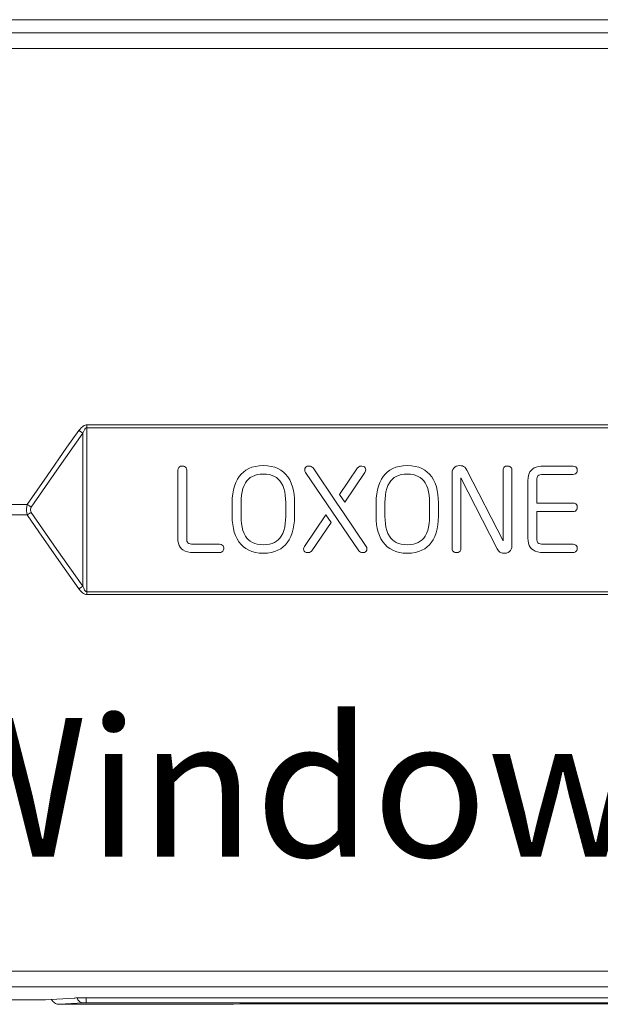
# Model space of a CAD drawing. Units: inches. Extents: x 3.9 to 39.3, y 9.9 to 25.6.
# Drawn here: x 15.7 to 15.9, y 14 to 14.3 of the extents above; entities that cross this region are included whole.
import ezdxf

# ---------------------------------------------------------------- set-up
doc = ezdxf.new("R2010")
doc.units = ezdxf.units.IN
doc.header["$MEASUREMENT"] = 0
doc.linetypes.add('SLD-Durchgehend', pattern=[0])
doc.styles.add('SLDTEXTSTYLE6', font='GOTHIC.TTF', dxfattribs={"width": 0.985867})

msp = doc.modelspace()

# ---------------------------------------------------------------- linework, layer by layer
at = {"color": 7, "linetype": 'SLD-Durchgehend', "lineweight": 18}
for p, q in [((15.49942, 14.31431), (16.23898, 14.31431)), ((15.50327, 14.31055), (16.23513, 14.31055)), ((16.23513, 14.30605), (15.50327, 14.30605)), ((15.76261, 14.1971), (15.76308, 14.19737)), ((15.76308, 14.19737), (15.76336, 14.19747)), ((15.76336, 14.19747), (15.76366, 14.19753)), ((15.76366, 14.19753), (15.76383, 14.19754)), ((15.76383, 14.19754), (15.76383, 14.19744)), ((15.76383, 14.19754), (16.09099, 14.19754)), ((15.76383, 14.19744), (15.76383, 14.19734)), ((15.76383, 14.19734), (15.76383, 14.19725)), ((15.76268, 14.19514), (15.75519, 14.18454)), ((15.75809, 14.19109), (15.76152, 14.19592)), ((15.76152, 14.19592), (15.76184, 14.19635)), ((15.76166, 14.19583), (15.76152, 14.19592)), ((15.76181, 14.19573), (15.76166, 14.19583)), ((15.76195, 14.19563), (15.76181, 14.19573)), ((15.76184, 14.19635), (15.7622, 14.19674)), ((15.76209, 14.19553), (15.76195, 14.19563)), ((15.76224, 14.19543), (15.76209, 14.19553)), ((15.7622, 14.19674), (15.76261, 14.1971)), ((15.76239, 14.19533), (15.76224, 14.19543)), ((15.76253, 14.19524), (15.76239, 14.19533)), ((15.76268, 14.19514), (15.76253, 14.19524)), ((15.76283, 14.19555), (15.76268, 14.19514)), ((15.76268, 14.15107), (15.76268, 14.19514)), ((15.76301, 14.19595), (15.76283, 14.19555)), ((15.76321, 14.19629), (15.76301, 14.19595)), ((15.76346, 14.19659), (15.76321, 14.19629)), ((15.76357, 14.19667), (15.76346, 14.19659)), ((15.76375, 14.19674), (15.76357, 14.19667)), ((15.76383, 14.19675), (15.76375, 14.19674)), ((15.76383, 14.19725), (15.76383, 14.19715)), ((15.76383, 14.19715), (15.76383, 14.19705)), ((15.76383, 14.19705), (15.76383, 14.19695)), ((15.76383, 14.19695), (15.76383, 14.19685)), ((15.76383, 14.19685), (15.76383, 14.19675)), ((16.09099, 14.19675), (15.76383, 14.19675)), ((15.76383, 14.19675), (15.76383, 14.14946)), ((15.75235, 14.18287), (15.75809, 14.19109)), ((15.75519, 14.18454), (15.74782, 14.17386)), ((15.79008, 14.1849), (15.79001, 14.18451)), ((15.79001, 14.18451), (15.79001, 14.16489)), ((15.79026, 14.18524), (15.79008, 14.1849)), ((15.79049, 14.18546), (15.79026, 14.18524)), ((15.79079, 14.18561), (15.79049, 14.18546)), ((15.79113, 14.18566), (15.79079, 14.18561)), ((15.79146, 14.18566), (15.79113, 14.18566)), ((15.79173, 14.18563), (15.79146, 14.18566)), ((15.79197, 14.18553), (15.79173, 14.18563)), ((15.79218, 14.18539), (15.79197, 14.18553)), ((15.79239, 14.18514), (15.79218, 14.18539)), ((15.79253, 14.18484), (15.79239, 14.18514)), ((15.79257, 14.18451), (15.79253, 14.18484)), ((15.79257, 14.16489), (15.79257, 14.18451)), ((15.80826, 14.18337), (15.8077, 14.18268)), ((15.8089, 14.18397), (15.80826, 14.18337)), ((15.80962, 14.18451), (15.8089, 14.18397)), ((15.81045, 14.18496), (15.80962, 14.18451)), ((15.81136, 14.18533), (15.81045, 14.18496)), ((15.81236, 14.1856), (15.81136, 14.18533)), ((15.81289, 14.18322), (15.81215, 14.18301)), ((15.81345, 14.18577), (15.81236, 14.1856)), ((15.81373, 14.18335), (15.81289, 14.18322)), ((15.81464, 14.18583), (15.81345, 14.18577)), ((15.81464, 14.18339), (15.81373, 14.18335)), ((15.81584, 14.18577), (15.81464, 14.18583)), ((15.81556, 14.18335), (15.81464, 14.18339)), ((15.81639, 14.18322), (15.81556, 14.18335)), ((15.81693, 14.1856), (15.81584, 14.18577)), ((15.81714, 14.18301), (15.81639, 14.18322)), ((15.81793, 14.18533), (15.81693, 14.1856)), ((15.81885, 14.18496), (15.81793, 14.18533)), ((15.81967, 14.1845), (15.81885, 14.18496)), ((15.8204, 14.18396), (15.81967, 14.1845)), ((15.82105, 14.18333), (15.8204, 14.18396)), ((15.82169, 14.18255), (15.82105, 14.18333)), ((15.82661, 14.185), (15.82655, 14.18464)), ((15.82655, 14.18464), (15.82657, 14.18441)), ((15.82657, 14.18441), (15.82663, 14.18419)), ((15.82679, 14.18531), (15.82661, 14.185)), ((15.82663, 14.18419), (15.82681, 14.18386)), ((15.82701, 14.1855), (15.82679, 14.18531)), ((15.82681, 14.18386), (15.84213, 14.16129)), ((15.82728, 14.18562), (15.82701, 14.1855)), ((15.8276, 14.18566), (15.82728, 14.18562)), ((15.82796, 14.18566), (15.8276, 14.18566)), ((15.8282, 14.18563), (15.82796, 14.18566)), ((15.82845, 14.18554), (15.8282, 14.18563)), ((15.82873, 14.18536), (15.82845, 14.18554)), ((15.82895, 14.18513), (15.82873, 14.18536)), ((15.83579, 14.175), (15.82895, 14.18513)), ((15.84174, 14.18513), (15.83655, 14.17748)), ((15.83807, 14.17525), (15.84389, 14.18386)), ((15.8419, 14.18531), (15.84174, 14.18513)), ((15.84211, 14.18546), (15.8419, 14.18531)), ((15.84243, 14.18561), (15.84211, 14.18546)), ((15.84273, 14.18566), (15.84243, 14.18561)), ((15.84302, 14.18566), (15.84273, 14.18566)), ((15.84341, 14.1856), (15.84302, 14.18566)), ((15.84373, 14.18543), (15.84341, 14.1856)), ((15.84393, 14.18521), (15.84373, 14.18543)), ((15.84389, 14.18386), (15.84399, 14.18406)), ((15.84406, 14.18493), (15.84393, 14.18521)), ((15.84399, 14.18406), (15.84406, 14.18427)), ((15.84411, 14.18461), (15.84406, 14.18493)), ((15.84406, 14.18427), (15.84411, 14.18461)), ((15.8497, 14.18336), (15.84913, 14.18268)), ((15.85034, 14.18397), (15.8497, 14.18336)), ((15.85106, 14.18451), (15.85034, 14.18397)), ((15.85189, 14.18496), (15.85106, 14.18451)), ((15.85279, 14.18533), (15.85189, 14.18496)), ((15.85379, 14.1856), (15.85279, 14.18533)), ((15.85433, 14.18322), (15.85358, 14.18301)), ((15.85489, 14.18577), (15.85379, 14.1856)), ((15.85516, 14.18335), (15.85433, 14.18322)), ((15.85608, 14.18583), (15.85489, 14.18577)), ((15.85608, 14.18339), (15.85516, 14.18335)), ((15.85727, 14.18577), (15.85608, 14.18583)), ((15.857, 14.18335), (15.85608, 14.18339)), ((15.85783, 14.18322), (15.857, 14.18335)), ((15.85837, 14.1856), (15.85727, 14.18577)), ((15.85858, 14.18301), (15.85783, 14.18322)), ((15.85937, 14.18533), (15.85837, 14.1856)), ((15.86028, 14.18496), (15.85937, 14.18533)), ((15.8611, 14.1845), (15.86028, 14.18496)), ((15.86184, 14.18396), (15.8611, 14.1845)), ((15.86249, 14.18333), (15.86184, 14.18396)), ((15.86312, 14.18255), (15.86249, 14.18333)), ((15.86903, 14.18423), (15.86897, 14.18371)), ((15.86897, 14.18371), (15.86897, 14.1619)), ((15.86919, 14.1847), (15.86903, 14.18423)), ((15.86945, 14.18509), (15.86919, 14.1847)), ((15.86978, 14.1854), (15.86945, 14.18509)), ((15.87017, 14.18563), (15.86978, 14.1854)), ((15.87063, 14.18578), (15.87017, 14.18563)), ((15.87114, 14.18583), (15.87063, 14.18578)), ((15.87157, 14.1858), (15.87114, 14.18583)), ((15.87194, 14.18572), (15.87157, 14.1858)), ((15.87227, 14.18558), (15.87194, 14.18572)), ((15.87264, 14.18533), (15.87227, 14.18558)), ((15.87294, 14.18498), (15.87264, 14.18533)), ((15.87321, 14.18453), (15.87294, 14.18498)), ((15.88365, 14.16413), (15.87321, 14.18453)), ((15.88371, 14.1849), (15.88365, 14.18451)), ((15.88365, 14.18451), (15.88365, 14.16413)), ((15.88388, 14.18524), (15.88371, 14.1849)), ((15.8841, 14.18546), (15.88388, 14.18524)), ((15.88439, 14.18561), (15.8841, 14.18546)), ((15.88473, 14.18566), (15.88439, 14.18561)), ((15.88513, 14.18566), (15.88473, 14.18566)), ((15.8854, 14.18563), (15.88513, 14.18566)), ((15.88565, 14.18554), (15.8854, 14.18563)), ((15.88585, 14.18539), (15.88565, 14.18554)), ((15.88606, 14.18515), (15.88585, 14.18539)), ((15.88619, 14.18485), (15.88606, 14.18515)), ((15.88623, 14.18451), (15.88619, 14.18485)), ((15.88623, 14.16274), (15.88623, 14.18451)), ((15.89115, 14.1835), (15.89097, 14.18292)), ((15.89141, 14.184), (15.89115, 14.1835)), ((15.89173, 14.18444), (15.89141, 14.184)), ((15.89216, 14.18482), (15.89173, 14.18444)), ((15.89265, 14.18513), (15.89216, 14.18482)), ((15.89322, 14.18537), (15.89265, 14.18513)), ((15.89386, 14.18553), (15.89322, 14.18537)), ((15.89457, 14.18563), (15.89386, 14.18553)), ((15.89392, 14.18305), (15.89429, 14.18318)), ((15.89429, 14.18318), (15.89476, 14.18325)), ((15.89534, 14.18566), (15.89457, 14.18563)), ((15.89476, 14.18325), (15.89534, 14.18327)), ((15.90383, 14.18566), (15.89534, 14.18566)), ((15.89534, 14.18327), (15.90383, 14.18327)), ((15.90423, 14.1856), (15.90383, 14.18566)), ((15.90383, 14.18327), (15.90418, 14.18331)), ((15.90418, 14.18331), (15.90448, 14.18343)), ((15.90458, 14.18543), (15.90423, 14.1856)), ((15.90448, 14.18343), (15.90474, 14.18362)), ((15.90481, 14.1852), (15.90458, 14.18543)), ((15.90474, 14.18362), (15.90488, 14.18382)), ((15.90496, 14.18492), (15.90481, 14.1852)), ((15.90488, 14.18382), (15.90498, 14.18405)), ((15.90501, 14.18458), (15.90496, 14.18492)), ((15.90498, 14.18405), (15.90501, 14.18432)), ((15.90501, 14.18432), (15.90501, 14.18458)), ((15.74666, 14.17461), (15.75235, 14.18287)), ((15.80671, 14.18097), (15.80632, 14.17992)), ((15.8072, 14.18193), (15.80671, 14.18097)), ((15.8077, 14.18268), (15.8072, 14.18193)), ((15.80951, 14.1809), (15.80908, 14.1801)), ((15.8099, 14.18145), (15.80951, 14.1809)), ((15.81036, 14.18193), (15.8099, 14.18145)), ((15.81088, 14.18236), (15.81036, 14.18193)), ((15.81148, 14.18272), (15.81088, 14.18236)), ((15.81215, 14.18301), (15.81148, 14.18272)), ((15.81781, 14.18272), (15.81714, 14.18301)), ((15.81841, 14.18236), (15.81781, 14.18272)), ((15.81893, 14.18193), (15.81841, 14.18236)), ((15.81938, 14.18145), (15.81893, 14.18193)), ((15.81978, 14.1809), (15.81938, 14.18145)), ((15.82021, 14.18011), (15.81978, 14.1809)), ((15.82222, 14.18168), (15.82169, 14.18255)), ((15.82266, 14.18073), (15.82222, 14.18168)), ((15.82302, 14.17973), (15.82266, 14.18073)), ((15.84816, 14.18096), (15.84777, 14.17992)), ((15.84865, 14.18193), (15.84816, 14.18096)), ((15.84913, 14.18268), (15.84865, 14.18193)), ((15.85094, 14.1809), (15.85051, 14.1801)), ((15.85134, 14.18145), (15.85094, 14.1809)), ((15.85179, 14.18193), (15.85134, 14.18145)), ((15.85231, 14.18236), (15.85179, 14.18193)), ((15.85291, 14.18272), (15.85231, 14.18236)), ((15.85358, 14.18301), (15.85291, 14.18272)), ((15.85925, 14.18272), (15.85858, 14.18301)), ((15.85984, 14.18236), (15.85925, 14.18272)), ((15.86037, 14.18193), (15.85984, 14.18236)), ((15.86082, 14.18145), (15.86037, 14.18193)), ((15.86121, 14.1809), (15.86082, 14.18145)), ((15.86165, 14.18011), (15.86121, 14.1809)), ((15.86366, 14.18168), (15.86312, 14.18255)), ((15.8641, 14.18073), (15.86366, 14.18168)), ((15.86446, 14.17973), (15.8641, 14.18073)), ((15.87153, 14.1619), (15.87153, 14.18226)), ((15.87153, 14.18226), (15.882, 14.16183)), ((15.89085, 14.18226), (15.89082, 14.18153)), ((15.89082, 14.18153), (15.89082, 14.16489)), ((15.89097, 14.18292), (15.89085, 14.18226)), ((15.89336, 14.18153), (15.89339, 14.18199)), ((15.89336, 14.17501), (15.89336, 14.18153)), ((15.89339, 14.18199), (15.89345, 14.18237)), ((15.89345, 14.18237), (15.89355, 14.18266)), ((15.89355, 14.18266), (15.89371, 14.18288)), ((15.89371, 14.18288), (15.89392, 14.18305)), ((15.80582, 14.17765), (15.8057, 14.17643)), ((15.80603, 14.17881), (15.80582, 14.17765)), ((15.80632, 14.17992), (15.80603, 14.17881)), ((15.8085, 14.17828), (15.80834, 14.17729)), ((15.80875, 14.17923), (15.8085, 14.17828)), ((15.80908, 14.1801), (15.80875, 14.17923)), ((15.82054, 14.17923), (15.82021, 14.18011)), ((15.82078, 14.17828), (15.82054, 14.17923)), ((15.82095, 14.17729), (15.82078, 14.17828)), ((15.82329, 14.17866), (15.82302, 14.17973)), ((15.82347, 14.17754), (15.82329, 14.17866)), ((15.82358, 14.17638), (15.82347, 14.17754)), ((15.83655, 14.17748), (15.83807, 14.17525)), ((15.84727, 14.17764), (15.84715, 14.17643)), ((15.84747, 14.17881), (15.84727, 14.17764)), ((15.84777, 14.17992), (15.84747, 14.17881)), ((15.84994, 14.17828), (15.84978, 14.17729)), ((15.85018, 14.17923), (15.84994, 14.17828)), ((15.85051, 14.1801), (15.85018, 14.17923)), ((15.86198, 14.17923), (15.86165, 14.18011)), ((15.86222, 14.17828), (15.86198, 14.17923)), ((15.86238, 14.17729), (15.86222, 14.17828)), ((15.86472, 14.17866), (15.86446, 14.17973)), ((15.86491, 14.17754), (15.86472, 14.17866)), ((15.86502, 14.17638), (15.86491, 14.17754)), ((15.58164, 14.17461), (15.74666, 14.17461)), ((15.7465, 14.17401), (15.74666, 14.17461)), ((15.74681, 14.17452), (15.74666, 14.17461)), ((15.8057, 14.17643), (15.80566, 14.17518)), ((15.80566, 14.17518), (15.80566, 14.17121)), ((15.80825, 14.17625), (15.80822, 14.17518)), ((15.80822, 14.17518), (15.80822, 14.17121)), ((15.80834, 14.17729), (15.80825, 14.17625)), ((15.82104, 14.17625), (15.82095, 14.17729)), ((15.82107, 14.17518), (15.82104, 14.17625)), ((15.82107, 14.17121), (15.82107, 14.17518)), ((15.82362, 14.17518), (15.82358, 14.17638)), ((15.82362, 14.17121), (15.82362, 14.17518)), ((15.83771, 14.17217), (15.83579, 14.175)), ((15.84715, 14.17643), (15.84711, 14.17518)), ((15.84711, 14.17518), (15.84711, 14.17121)), ((15.84969, 14.17625), (15.84966, 14.17518)), ((15.84966, 14.17518), (15.84966, 14.17121)), ((15.84978, 14.17729), (15.84969, 14.17625)), ((15.86247, 14.17625), (15.86238, 14.17729)), ((15.8625, 14.17518), (15.86247, 14.17625)), ((15.8625, 14.17121), (15.8625, 14.17518)), ((15.86505, 14.17518), (15.86502, 14.17638)), ((15.86505, 14.17121), (15.86505, 14.17518)), ((15.90383, 14.17501), (15.89336, 14.17501)), ((15.90423, 14.17496), (15.90383, 14.17501)), ((15.90458, 14.17479), (15.90423, 14.17496)), ((15.90481, 14.17458), (15.90458, 14.17479)), ((15.90496, 14.1743), (15.90481, 14.17458)), ((15.74642, 14.17341), (15.7465, 14.17401)), ((15.74642, 14.1728), (15.74642, 14.17341)), ((15.7465, 14.1722), (15.74642, 14.1728)), ((15.74666, 14.1716), (15.7465, 14.1722)), ((15.74696, 14.17442), (15.74681, 14.17452)), ((15.74696, 14.17178), (15.74681, 14.17169)), ((15.7471, 14.17433), (15.74696, 14.17442)), ((15.7471, 14.17188), (15.74696, 14.17178)), ((15.74725, 14.17424), (15.7471, 14.17433)), ((15.74725, 14.17197), (15.7471, 14.17188)), ((15.74739, 14.17414), (15.74725, 14.17424)), ((15.74739, 14.17207), (15.74725, 14.17197)), ((15.74753, 14.17405), (15.74739, 14.17414)), ((15.74753, 14.17216), (15.74739, 14.17207)), ((15.74768, 14.17395), (15.74753, 14.17405)), ((15.74768, 14.17225), (15.74753, 14.17216)), ((15.74766, 14.17356), (15.74757, 14.17326)), ((15.74757, 14.17326), (15.74757, 14.17295)), ((15.74757, 14.17295), (15.74766, 14.17265)), ((15.74782, 14.17386), (15.74766, 14.17356)), ((15.74766, 14.17265), (15.74782, 14.17235)), ((15.74782, 14.17386), (15.74768, 14.17395)), ((15.74782, 14.17235), (15.74768, 14.17225)), ((15.74782, 14.17235), (15.75519, 14.16167)), ((15.84425, 14.16252), (15.83771, 14.17217)), ((15.89336, 14.17256), (15.90383, 14.17256)), ((15.89336, 14.16489), (15.89336, 14.17256)), ((15.90383, 14.17256), (15.90418, 14.1726)), ((15.90418, 14.1726), (15.90448, 14.17273)), ((15.90448, 14.17273), (15.90474, 14.17293)), ((15.90474, 14.17293), (15.90488, 14.17313)), ((15.90488, 14.17313), (15.90498, 14.17337)), ((15.90501, 14.17396), (15.90496, 14.1743)), ((15.90498, 14.17337), (15.90501, 14.17364)), ((15.90501, 14.17364), (15.90501, 14.17396)), ((15.74666, 14.1716), (15.58164, 14.1716)), ((15.74681, 14.17169), (15.74666, 14.1716)), ((15.75001, 14.16671), (15.74666, 14.1716)), ((15.80566, 14.17121), (15.8057, 14.17001)), ((15.8057, 14.17001), (15.80581, 14.16885)), ((15.80822, 14.17121), (15.80825, 14.17014)), ((15.80825, 14.17014), (15.80834, 14.1691)), ((15.80834, 14.1691), (15.8085, 14.16811)), ((15.82078, 14.16811), (15.82095, 14.1691)), ((15.82095, 14.1691), (15.82104, 14.17014)), ((15.82104, 14.17014), (15.82107, 14.17121)), ((15.82346, 14.16874), (15.82358, 14.16995)), ((15.82358, 14.16995), (15.82362, 14.17121)), ((15.83263, 14.17168), (15.82644, 14.16253)), ((15.82859, 14.16129), (15.83413, 14.16947)), ((15.83413, 14.16947), (15.83263, 14.17168)), ((15.84711, 14.17121), (15.84714, 14.17001)), ((15.84714, 14.17001), (15.84725, 14.16885)), ((15.84966, 14.17121), (15.84969, 14.17014)), ((15.84969, 14.17014), (15.84978, 14.1691)), ((15.84978, 14.1691), (15.84994, 14.16811)), ((15.86222, 14.16811), (15.86238, 14.1691)), ((15.86238, 14.1691), (15.86247, 14.17014)), ((15.86247, 14.17014), (15.8625, 14.17121)), ((15.8649, 14.16874), (15.86501, 14.16995)), ((15.86501, 14.16995), (15.86505, 14.17121)), ((15.75573, 14.15848), (15.75001, 14.16671)), ((15.80581, 14.16885), (15.806, 14.16773)), ((15.806, 14.16773), (15.80626, 14.16666)), ((15.80626, 14.16666), (15.80662, 14.16565)), ((15.8085, 14.16811), (15.80875, 14.16716)), ((15.80875, 14.16716), (15.80908, 14.16628)), ((15.80908, 14.16628), (15.80951, 14.16548)), ((15.81978, 14.16548), (15.82021, 14.16628)), ((15.82021, 14.16628), (15.82054, 14.16716)), ((15.82054, 14.16716), (15.82078, 14.16811)), ((15.82257, 14.16542), (15.82296, 14.16647)), ((15.82296, 14.16647), (15.82325, 14.16757)), ((15.82325, 14.16757), (15.82346, 14.16874)), ((15.84725, 14.16885), (15.84744, 14.16773)), ((15.84744, 14.16773), (15.84771, 14.16666)), ((15.84771, 14.16666), (15.84806, 14.16565)), ((15.84994, 14.16811), (15.85018, 14.16716)), ((15.85018, 14.16716), (15.85051, 14.16628)), ((15.85051, 14.16628), (15.85094, 14.16548)), ((15.86121, 14.16548), (15.86165, 14.16628)), ((15.86165, 14.16628), (15.86198, 14.16716)), ((15.86198, 14.16716), (15.86222, 14.16811)), ((15.864, 14.16542), (15.86439, 14.16646)), ((15.86439, 14.16646), (15.86469, 14.16757)), ((15.86469, 14.16757), (15.8649, 14.16874)), ((15.79001, 14.16489), (15.79006, 14.16411)), ((15.79006, 14.16411), (15.79018, 14.16343)), ((15.79018, 14.16343), (15.79039, 14.16282)), ((15.79259, 14.16443), (15.79257, 14.16489)), ((15.79265, 14.16407), (15.79259, 14.16443)), ((15.79276, 14.16377), (15.79265, 14.16407)), ((15.7929, 14.16355), (15.79276, 14.16377)), ((15.79317, 14.16335), (15.7929, 14.16355)), ((15.79353, 14.16323), (15.79317, 14.16335)), ((15.79399, 14.16317), (15.79353, 14.16323)), ((15.80662, 14.16565), (15.80706, 14.16471)), ((15.80706, 14.16471), (15.8076, 14.16384)), ((15.8076, 14.16384), (15.80823, 14.16306)), ((15.80951, 14.16548), (15.8099, 14.16494)), ((15.8099, 14.16494), (15.81036, 14.16446)), ((15.81036, 14.16446), (15.81088, 14.16403)), ((15.81088, 14.16403), (15.81148, 14.16367)), ((15.81148, 14.16367), (15.81215, 14.16338)), ((15.81215, 14.16338), (15.81289, 14.16317)), ((15.81639, 14.16317), (15.81714, 14.16338)), ((15.81714, 14.16338), (15.81781, 14.16367)), ((15.81781, 14.16367), (15.81841, 14.16403)), ((15.81841, 14.16403), (15.81893, 14.16445)), ((15.81893, 14.16445), (15.81938, 14.16494)), ((15.81938, 14.16494), (15.81978, 14.16548)), ((15.82102, 14.16302), (15.82159, 14.16371)), ((15.82159, 14.16371), (15.82208, 14.16446)), ((15.82208, 14.16446), (15.82257, 14.16542)), ((15.84806, 14.16565), (15.8485, 14.16471)), ((15.8485, 14.16471), (15.84904, 14.16384)), ((15.84904, 14.16384), (15.84967, 14.16306)), ((15.85094, 14.16548), (15.85134, 14.16494)), ((15.85134, 14.16494), (15.85179, 14.16446)), ((15.85179, 14.16446), (15.85231, 14.16403)), ((15.85231, 14.16403), (15.85291, 14.16367)), ((15.85291, 14.16367), (15.85358, 14.16338)), ((15.85358, 14.16338), (15.85433, 14.16317)), ((15.85783, 14.16317), (15.85858, 14.16338)), ((15.85858, 14.16338), (15.85925, 14.16367)), ((15.85925, 14.16367), (15.85984, 14.16403)), ((15.85984, 14.16403), (15.86037, 14.16446)), ((15.86037, 14.16446), (15.86082, 14.16494)), ((15.86082, 14.16494), (15.86121, 14.16548)), ((15.86246, 14.16302), (15.86303, 14.16371)), ((15.86303, 14.16371), (15.86351, 14.16445)), ((15.86351, 14.16445), (15.864, 14.16542)), ((15.89082, 14.16489), (15.89086, 14.16411)), ((15.89086, 14.16411), (15.89098, 14.16343)), ((15.89098, 14.16343), (15.89119, 14.16282)), ((15.89339, 14.16443), (15.89336, 14.16489)), ((15.89344, 14.16407), (15.89339, 14.16443)), ((15.89355, 14.16377), (15.89344, 14.16407)), ((15.8937, 14.16355), (15.89355, 14.16377)), ((15.89397, 14.16335), (15.8937, 14.16355)), ((15.89433, 14.16323), (15.89397, 14.16335)), ((15.89478, 14.16317), (15.89433, 14.16323)), ((15.75519, 14.16167), (15.76268, 14.15107)), ((15.79039, 14.16282), (15.79068, 14.1623)), ((15.79068, 14.1623), (15.79105, 14.16186)), ((15.79105, 14.16186), (15.79149, 14.1615)), ((15.79149, 14.1615), (15.79211, 14.16117)), ((15.79211, 14.16117), (15.79282, 14.16094)), ((15.79282, 14.16094), (15.79364, 14.1608)), ((15.79364, 14.1608), (15.79455, 14.16076)), ((15.79455, 14.16315), (15.79399, 14.16317)), ((15.80205, 14.16315), (15.79455, 14.16315)), ((15.79455, 14.16076), (15.80205, 14.16076)), ((15.80245, 14.16309), (15.80205, 14.16315)), ((15.80205, 14.16076), (15.80239, 14.1608)), ((15.80239, 14.1608), (15.8027, 14.16093)), ((15.80279, 14.16293), (15.80245, 14.16309)), ((15.8027, 14.16093), (15.80295, 14.16113)), ((15.80302, 14.16272), (15.80279, 14.16293)), ((15.80295, 14.16113), (15.8031, 14.16133)), ((15.80317, 14.16243), (15.80302, 14.16272)), ((15.8031, 14.16133), (15.80319, 14.16157)), ((15.80323, 14.1621), (15.80317, 14.16243)), ((15.80319, 14.16157), (15.80323, 14.16184)), ((15.80323, 14.16184), (15.80323, 14.1621)), ((15.80823, 14.16306), (15.80888, 14.16243)), ((15.80888, 14.16243), (15.80962, 14.16189)), ((15.80962, 14.16189), (15.81044, 14.16142)), ((15.81044, 14.16142), (15.81135, 14.16106)), ((15.81135, 14.16106), (15.81235, 14.16079)), ((15.81235, 14.16079), (15.81345, 14.16062)), ((15.81289, 14.16317), (15.81373, 14.16304)), ((15.81345, 14.16062), (15.81464, 14.16056)), ((15.81373, 14.16304), (15.81464, 14.16299)), ((15.81464, 14.16299), (15.81556, 14.16304)), ((15.81464, 14.16056), (15.81584, 14.16062)), ((15.81556, 14.16304), (15.81639, 14.16317)), ((15.81584, 14.16062), (15.81693, 14.16079)), ((15.81693, 14.16079), (15.81793, 14.16106)), ((15.81793, 14.16106), (15.81884, 14.16142)), ((15.81884, 14.16142), (15.81966, 14.16188)), ((15.81966, 14.16188), (15.82038, 14.16241)), ((15.82038, 14.16241), (15.82102, 14.16302)), ((15.82627, 14.16214), (15.82622, 14.16181)), ((15.82622, 14.16181), (15.82627, 14.16148)), ((15.82644, 14.16253), (15.82627, 14.16214)), ((15.82627, 14.16148), (15.82639, 14.1612)), ((15.82639, 14.1612), (15.82659, 14.16099)), ((15.82659, 14.16099), (15.82692, 14.16082)), ((15.82692, 14.16082), (15.82731, 14.16076)), ((15.82731, 14.16076), (15.8276, 14.16076)), ((15.8276, 14.16076), (15.8279, 14.16081)), ((15.8279, 14.16081), (15.82821, 14.16095)), ((15.82821, 14.16095), (15.82843, 14.16111)), ((15.82843, 14.16111), (15.82859, 14.16129)), ((15.84213, 14.16129), (15.84235, 14.16106)), ((15.84235, 14.16106), (15.84264, 14.16088)), ((15.84264, 14.16088), (15.84288, 14.16079)), ((15.84288, 14.16079), (15.84312, 14.16076)), ((15.84312, 14.16076), (15.84339, 14.16076)), ((15.84339, 14.16076), (15.84372, 14.1608)), ((15.84372, 14.1608), (15.84401, 14.16093)), ((15.84401, 14.16093), (15.84423, 14.16112)), ((15.84423, 14.16112), (15.84441, 14.16143)), ((15.84439, 14.16223), (15.84425, 14.16252)), ((15.84447, 14.16181), (15.84439, 14.16223)), ((15.84441, 14.16143), (15.84447, 14.16181)), ((15.84967, 14.16306), (15.85032, 14.16243)), ((15.85032, 14.16243), (15.85106, 14.16189)), ((15.85106, 14.16189), (15.85188, 14.16142)), ((15.85188, 14.16142), (15.85279, 14.16106)), ((15.85279, 14.16106), (15.85379, 14.16079)), ((15.85379, 14.16079), (15.85489, 14.16062)), ((15.85433, 14.16317), (15.85516, 14.16304)), ((15.85489, 14.16062), (15.85608, 14.16056)), ((15.85516, 14.16304), (15.85608, 14.16299)), ((15.85608, 14.16299), (15.857, 14.16304)), ((15.85608, 14.16056), (15.85727, 14.16062)), ((15.857, 14.16304), (15.85783, 14.16317)), ((15.85727, 14.16062), (15.85837, 14.16079)), ((15.85837, 14.16079), (15.85937, 14.16106)), ((15.85937, 14.16106), (15.86027, 14.16142)), ((15.86027, 14.16142), (15.8611, 14.16188)), ((15.8611, 14.16188), (15.86182, 14.16241)), ((15.86182, 14.16241), (15.86246, 14.16302)), ((15.86897, 14.1619), (15.86902, 14.16157)), ((15.86902, 14.16157), (15.86915, 14.16128)), ((15.86915, 14.16128), (15.86936, 14.16103)), ((15.86936, 14.16103), (15.86957, 14.16088)), ((15.86957, 14.16088), (15.86981, 14.16079)), ((15.86981, 14.16079), (15.87009, 14.16076)), ((15.87009, 14.16076), (15.87041, 14.16076)), ((15.87041, 14.16076), (15.87076, 14.16081)), ((15.87076, 14.16081), (15.87105, 14.16096)), ((15.87105, 14.16096), (15.87128, 14.16118)), ((15.87128, 14.16118), (15.87147, 14.16152)), ((15.87147, 14.16152), (15.87153, 14.1619)), ((15.882, 14.16183), (15.88216, 14.16154)), ((15.88216, 14.16154), (15.88236, 14.16127)), ((15.88236, 14.16127), (15.88273, 14.1609)), ((15.88273, 14.1609), (15.88298, 14.16075)), ((15.88298, 14.16075), (15.88324, 14.16064)), ((15.88324, 14.16064), (15.8835, 14.16059)), ((15.8835, 14.16059), (15.88382, 14.16057)), ((15.88382, 14.16057), (15.88417, 14.16056)), ((15.88417, 14.16056), (15.8842, 14.16056)), ((15.8842, 14.16056), (15.8847, 14.16062)), ((15.8847, 14.16062), (15.88514, 14.16078)), ((15.88514, 14.16078), (15.88551, 14.16103)), ((15.88551, 14.16103), (15.88581, 14.16136)), ((15.88581, 14.16136), (15.88604, 14.16177)), ((15.88604, 14.16177), (15.88619, 14.16224)), ((15.88619, 14.16224), (15.88623, 14.16274)), ((15.89119, 14.16282), (15.89148, 14.1623)), ((15.89148, 14.1623), (15.89185, 14.16186)), ((15.89185, 14.16186), (15.89229, 14.1615)), ((15.89229, 14.1615), (15.89291, 14.16117)), ((15.89291, 14.16117), (15.89362, 14.16094)), ((15.89362, 14.16094), (15.89444, 14.1608)), ((15.89444, 14.1608), (15.89534, 14.16076)), ((15.89534, 14.16315), (15.89478, 14.16317)), ((15.90383, 14.16315), (15.89534, 14.16315)), ((15.89534, 14.16076), (15.90383, 14.16076)), ((15.90423, 14.16309), (15.90383, 14.16315)), ((15.90383, 14.16076), (15.90418, 14.1608)), ((15.90418, 14.1608), (15.90448, 14.16093)), ((15.90458, 14.16293), (15.90423, 14.16309)), ((15.90448, 14.16093), (15.90474, 14.16113)), ((15.90481, 14.16272), (15.90458, 14.16293)), ((15.90474, 14.16113), (15.90488, 14.16133)), ((15.90496, 14.16243), (15.90481, 14.16272)), ((15.90488, 14.16133), (15.90498, 14.16157)), ((15.90501, 14.1621), (15.90496, 14.16243)), ((15.90498, 14.16157), (15.90501, 14.16184)), ((15.90501, 14.16184), (15.90501, 14.1621)), ((15.76152, 14.15029), (15.75573, 14.15848)), ((15.76166, 14.15038), (15.76152, 14.15029)), ((15.76198, 14.1497), (15.76152, 14.15029)), ((15.76181, 14.15048), (15.76166, 14.15038)), ((15.76195, 14.15058), (15.76181, 14.15048)), ((15.76209, 14.15068), (15.76195, 14.15058)), ((15.76224, 14.14943), (15.76198, 14.1497)), ((15.76224, 14.15078), (15.76209, 14.15068)), ((15.76239, 14.15087), (15.76224, 14.15078)), ((15.76252, 14.14919), (15.76224, 14.14943)), ((15.76253, 14.15097), (15.76239, 14.15087)), ((15.76286, 14.14895), (15.76252, 14.14919)), ((15.76268, 14.15107), (15.76253, 14.15097)), ((15.76268, 14.15107), (15.7629, 14.15051)), ((15.7629, 14.15051), (15.76318, 14.14997)), ((15.76318, 14.14997), (15.76333, 14.14976)), ((15.76333, 14.14976), (15.76352, 14.14957)), ((15.76352, 14.14957), (15.76367, 14.14948)), ((15.76367, 14.14948), (15.76383, 14.14946)), ((15.76383, 14.14946), (16.09099, 14.14946)), ((15.76383, 14.14946), (15.76383, 14.14936)), ((15.76383, 14.14936), (15.76383, 14.14926)), ((15.76383, 14.14926), (15.76383, 14.14916)), ((15.76383, 14.14916), (15.76383, 14.14906)), ((15.76383, 14.14906), (15.76383, 14.14896)), ((15.76321, 14.14878), (15.76286, 14.14895)), ((15.76352, 14.1487), (15.76321, 14.14878)), ((15.76383, 14.14867), (15.76352, 14.1487)), ((15.76383, 14.14896), (15.76383, 14.14887)), ((15.76383, 14.14887), (15.76383, 14.14876)), ((15.76383, 14.14876), (15.76383, 14.14867)), ((16.09099, 14.14867), (15.76383, 14.14867)), ((15.50327, 14.04016), (16.23513, 14.04016)), ((16.23513, 14.03565), (15.50327, 14.03565)), ((15.75189, 14.0319), (15.49942, 14.0319)), ((15.75189, 14.0319), (15.76016, 14.03239)), ((15.75376, 14.0318), (15.75368, 14.032)), ((15.7539, 14.03157), (15.75376, 14.0318)), ((15.75406, 14.03136), (15.7539, 14.03157)), ((15.75426, 14.03116), (15.75406, 14.03136)), ((15.75449, 14.03099), (15.75426, 14.03116)), ((15.75474, 14.03085), (15.75449, 14.03099)), ((15.75501, 14.03074), (15.75474, 14.03085)), ((15.7553, 14.03066), (15.75501, 14.03074)), ((15.7556, 14.03061), (15.7553, 14.03066)), ((15.75591, 14.03059), (15.7556, 14.03061)), ((15.76273, 14.03099), (15.75591, 14.03059)), ((15.80609, 14.03059), (15.75591, 14.03059)), ((15.76016, 14.03239), (15.76039, 14.0324)), ((15.76039, 14.0324), (15.76066, 14.03241)), ((15.76066, 14.03241), (15.76096, 14.03242)), ((15.76096, 14.03242), (15.76129, 14.03243)), ((15.76105, 14.03242), (15.76113, 14.03217)), ((15.76113, 14.03217), (15.76125, 14.03192)), ((15.76125, 14.03192), (15.76141, 14.03169)), ((15.76129, 14.03243), (15.76165, 14.03244)), ((15.76141, 14.03169), (15.76159, 14.03149)), ((15.76159, 14.03149), (15.76179, 14.03132)), ((15.76165, 14.03244), (15.76204, 14.03245)), ((15.76179, 14.03132), (15.76201, 14.03118)), ((15.76201, 14.03118), (15.76224, 14.03108)), ((15.76204, 14.03245), (15.76243, 14.03245)), ((15.76224, 14.03108), (15.76248, 14.03102)), ((15.76243, 14.03245), (15.76285, 14.03245)), ((15.76248, 14.03102), (15.76273, 14.03099)), ((15.76286, 14.031), (15.76273, 14.03099)), ((15.76285, 14.03245), (15.76327, 14.03246)), ((15.76302, 14.03101), (15.76286, 14.031)), ((15.76321, 14.03101), (15.76302, 14.03101)), ((15.76341, 14.03101), (15.76321, 14.03101)), ((15.76327, 14.03246), (15.7637, 14.03246)), ((15.76362, 14.03101), (15.76341, 14.03101)), ((15.76362, 14.03246), (15.76362, 14.03245)), ((15.76362, 14.03245), (15.76362, 14.03219)), ((15.76362, 14.03219), (15.76362, 14.03195)), ((15.76362, 14.03195), (15.76362, 14.03172)), ((15.76362, 14.03172), (15.76362, 14.03152)), ((15.76362, 14.03152), (15.76362, 14.03135)), ((15.76362, 14.03135), (15.76362, 14.03121)), ((15.76362, 14.03121), (15.76362, 14.03111)), ((15.76362, 14.03111), (15.76362, 14.03104)), ((15.76362, 14.03104), (15.76362, 14.03101)), ((15.97478, 14.03101), (15.76362, 14.03101)), ((15.9747, 14.03246), (15.7637, 14.03246)), ((15.80786, 14.0307), (15.80609, 14.03059)), ((15.80786, 14.0307), (15.93055, 14.0307))]:
    msp.add_line(p, q, dxfattribs=at)

# ---------------------------------------------------------------- texts
at = {"color": 7, "linetype": 'SLD-Durchgehend', "lineweight": 18, "insert": (15.57917, 14.11305), "char_height": 0.0399627, "attachment_point": 1, "style": 'SLDTEXTSTYLE6'}
msp.add_mtext('Door Window Contact', dxfattribs=at)

doc.saveas('drawing.dxf')
